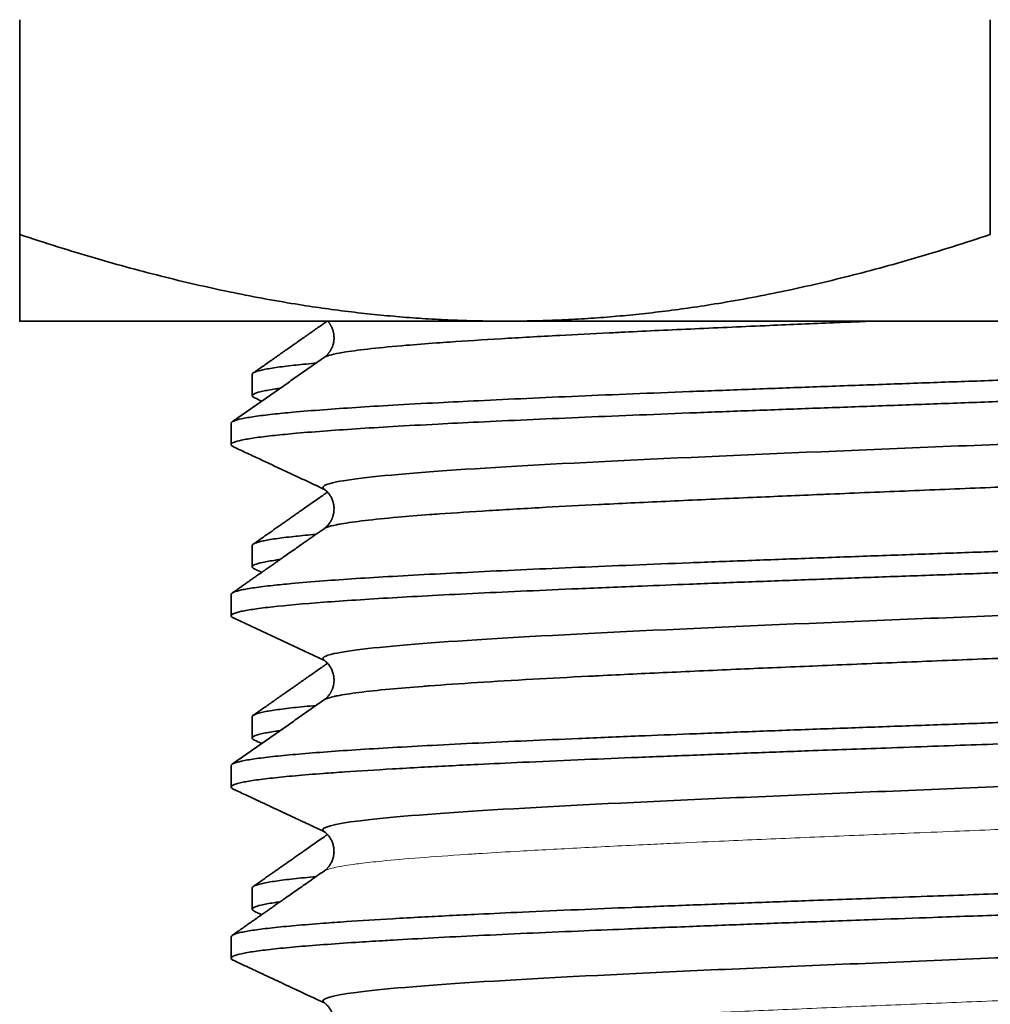
# Model space of a CAD drawing. Units: millimetres. Extents: x 11 to 392, y -11 to 275.
# Drawn here: x 51 to 55, y 98 to 103 of the extents above; entities that cross this region are included whole.
import ezdxf

# ---------------------------------------------------------------- set-up
doc = ezdxf.new("R2010")
doc.units = ezdxf.units.MM
doc.layers.add('1', color=7, linetype='Continuous', true_color=0xffffff)

msp = doc.modelspace()

# ---------------------------------------------------------------- linework, layer by layer
at = {"layer": '1', "color": 19, "linetype": 'Continuous', "lineweight": 35}
for p, q in [((51.4906, 102.5371), (51.4906, 101.6517)), ((55.4906, 102.5371), (55.4906, 101.6517)), ((53.4906, 101.2944), (51.4906, 101.2944)), ((57.4906, 101.2944), (53.4906, 101.2944)), ((52.4492, 101.0753), (52.4492, 100.9872)), ((52.3619, 100.8735), (52.3619, 100.7854)), ((52.4492, 100.3697), (52.4492, 100.2817)), ((52.3619, 100.1679), (52.3619, 100.0799)), ((52.4492, 99.6641), (52.4492, 99.5761)), ((52.3619, 99.4623), (52.3619, 99.3743)), ((52.4492, 98.9587), (52.4492, 98.8705)), ((52.4536, 98.9646), (52.4531, 98.9643)), ((52.3619, 98.7569), (52.3619, 98.6687)), ((52.3663, 98.7628), (52.3659, 98.7624))]:
    msp.add_line(p, q, dxfattribs=at)
for points, weights in [([(53.4906, 101.2944), (52.5624, 101.2944), (51.4906, 101.6517)], [1.56291651246, 1.56291651246, 1.45070415552]), ([(51.4906, 101.6517), (51.4906, 101.2944), (51.4906, 101.2944)], [1.45070415552, 1.56291651246, 1.56291651246]), ([(55.4906, 101.6517), (54.4188, 101.2944), (53.4906, 101.2944)], [1.45070415552, 1.56291651246, 1.56291651246])]:
    msp.add_rational_spline(points, weights, degree=2, dxfattribs=at)
for points, degree in [([(52.7577, 101.2944), (52.6055, 101.1877), (52.4533, 101.081)], 2), ([(52.7448, 101.1447), (52.5554, 101.0119), (52.366, 100.8792)], 2), ([(52.4584, 100.9786), (52.4683, 100.974), (52.4782, 100.9693), (52.4881, 100.9647)], 3), ([(52.4584, 100.2731), (52.4732, 100.2661), (52.4881, 100.2592)], 2), ([(52.3712, 100.0712), (52.559, 99.9834), (52.7467, 99.8954)], 2), ([(52.7591, 99.8843), (52.6062, 99.7771), (52.4533, 99.6699)], 2), ([(52.7448, 99.7336), (52.5554, 99.6008), (52.366, 99.4681)], 2)]:
    msp.add_open_spline(points, degree=degree, dxfattribs=at)
for points, knots in [([(52.7447, 101.1446), (52.7492, 101.1477), (52.7568, 101.1509), (52.7779, 101.157), (52.7912, 101.16), (52.8156, 101.1646), (52.8247, 101.1661), (52.8635, 101.1722), (52.899, 101.1767), (52.9824, 101.1858), (53.0304, 101.1903), (53.1228, 101.1982), (53.1643, 101.2014), (53.2265, 101.206), (53.2446, 101.2073), (53.3285, 101.2131), (53.3993, 101.2176), (53.5507, 101.2266), (53.6314, 101.2312), (53.7819, 101.2393), (53.8499, 101.2428), (53.9412, 101.2473), (53.9625, 101.2484), (54.077, 101.254), (54.1738, 101.2585), (54.3733, 101.2675), (54.4761, 101.2721), (54.6677, 101.2804), (54.7558, 101.2842), (54.864, 101.2887), (54.883, 101.2895), (54.9346, 101.2917), (54.9674, 101.293), (55.0003, 101.2944)], [0, 0, 0, 0, 0.062504, 0.062504, 0.122573, 0.122573, 0.153518, 0.153518, 0.244532, 0.244532, 0.335547, 0.335547, 0.400622, 0.400622, 0.426561, 0.426561, 0.517576, 0.517576, 0.60859, 0.60859, 0.678671, 0.678671, 0.699604, 0.699604, 0.790619, 0.790619, 0.881633, 0.881633, 0.95672, 0.95672, 0.972648, 0.972648, 1, 1, 1, 1]), ([(52.7601, 101.2943), (52.7601, 101.2943), (52.7609, 101.2935), (52.7624, 101.2917), (52.7648, 101.2888), (52.7669, 101.2859), (52.7688, 101.2832), (52.7705, 101.2806), (52.772, 101.278), (52.7735, 101.2755), (52.7755, 101.2718), (52.7777, 101.267), (52.7799, 101.2614), (52.7815, 101.2568), (52.7826, 101.2529), (52.7835, 101.2492), (52.7843, 101.2452), (52.7851, 101.2403), (52.7857, 101.2346), (52.786, 101.2284), (52.786, 101.2216), (52.7854, 101.2146), (52.7843, 101.2069), (52.7827, 101.1999), (52.7809, 101.194), (52.7791, 101.189), (52.7769, 101.1839), (52.7745, 101.1789), (52.7719, 101.1744), (52.7696, 101.1707), (52.7676, 101.1677), (52.7655, 101.1649), (52.7634, 101.1621), (52.7615, 101.1599), (52.7598, 101.158), (52.7583, 101.1564), (52.7566, 101.1546), (52.7544, 101.1525), (52.7517, 101.15), (52.7484, 101.1473), (52.746, 101.1455), (52.7447, 101.1446)], [0, 0, 0, 0, 0.000284, 0.02828, 0.052396, 0.071975, 0.090789, 0.10884, 0.126131, 0.142664, 0.158441, 0.197945, 0.231789, 0.256546, 0.277104, 0.294344, 0.314282, 0.338072, 0.365715, 0.397215, 0.427941, 0.461624, 0.498267, 0.537981, 0.562798, 0.589461, 0.617992, 0.648413, 0.679012, 0.703494, 0.721529, 0.747952, 0.770946, 0.790502, 0.806993, 0.822393, 0.844458, 0.87322, 0.908707, 0.950954, 1, 1, 1, 1]), ([(52.3619, 100.8735), (52.3619, 100.8735), (52.362, 100.8797), (52.3837, 100.8891), (52.4553, 100.9016), (52.5274, 100.9105), (52.6214, 100.9198), (52.7353, 100.9292), (52.8738, 100.9389), (53.0313, 100.9485), (53.2011, 100.9578), (53.3867, 100.9671), (53.5787, 100.9762), (53.7912, 100.9856), (54.0154, 100.9948), (54.2498, 101.0041), (54.4928, 101.0135), (54.7427, 101.0229), (54.9977, 101.0322), (55.2561, 101.0414), (55.5161, 101.0508), (55.776, 101.0602), (56.0339, 101.0695), (56.276, 101.0783), (56.525, 101.0876), (56.7671, 101.097), (57.0106, 101.1069), (57.237, 101.1163), (57.4467, 101.1256), (57.6101, 101.1334), (57.73, 101.1394), (57.8158, 101.144), (57.9008, 101.1487), (57.9817, 101.1533), (58.0608, 101.1581), (58.1174, 101.1617), (58.1574, 101.1644), (58.183, 101.1662), (58.2091, 101.1681), (58.2357, 101.17), (58.2531, 101.1714), (58.2619, 101.172)], [0, 0, 0, 0, 0.00009, 0.062531, 0.093789, 0.125026, 0.153037, 0.187531, 0.218789, 0.250033, 0.284718, 0.312533, 0.343781, 0.375038, 0.406274, 0.437531, 0.468778, 0.500035, 0.531277, 0.56252, 0.593776, 0.625023, 0.656278, 0.687513, 0.714337, 0.750014, 0.781272, 0.81251, 0.845592, 0.875004, 0.890627, 0.906244, 0.920235, 0.937507, 0.95313, 0.968746, 0.974407, 0.980363, 0.986614, 0.993159, 1, 1, 1, 1]), ([(52.4492, 101.0753), (52.4492, 101.0753), (52.4492, 101.0815), (52.471, 101.0909), (52.5426, 101.1034), (52.6147, 101.1123), (52.6762, 101.1184), (52.7094, 101.1214), (52.7117, 101.1216)], [0, 0, 0, 0, 0.000582, 0.403099, 0.604605, 0.805972, 0.986543, 1, 1, 1, 1]), ([(58.2619, 101.084), (58.2574, 101.0837), (58.2481, 101.083), (58.2334, 101.0818), (58.2175, 101.0807), (58.2004, 101.0794), (58.1821, 101.0781), (58.1624, 101.0768), (58.1414, 101.0753), (58.119, 101.0738), (58.0951, 101.0722), (58.0696, 101.0706), (58.0426, 101.0689), (58.0139, 101.0671), (57.9649, 101.0642), (57.9004, 101.0604), (57.8239, 101.0562), (57.7393, 101.0518), (57.6158, 101.0456), (57.4419, 101.0374), (57.2319, 101.028), (57.0105, 101.0186), (56.7006, 101.0062), (56.3723, 100.9939), (56.0337, 100.9813), (55.7758, 100.972), (55.5159, 100.9627), (55.2558, 100.9534), (54.9974, 100.944), (54.7424, 100.9346), (54.4925, 100.9254), (54.1687, 100.913), (53.8615, 100.9005), (53.5784, 100.888), (53.3856, 100.879), (53.2002, 100.8697), (53.0304, 100.8604), (52.8735, 100.8507), (52.7352, 100.8411), (52.6213, 100.8318), (52.5273, 100.8224), (52.4552, 100.8134), (52.4015, 100.804), (52.3692, 100.7948), (52.3586, 100.7857), (52.3651, 100.7796), (52.3713, 100.7767)], [0, 0, 0, 0, 0.003394, 0.007001, 0.010821, 0.014855, 0.019101, 0.02356, 0.028233, 0.033118, 0.038216, 0.043527, 0.049051, 0.054788, 0.060738, 0.077763, 0.091123, 0.101672, 0.121485, 0.152141, 0.182225, 0.212584, 0.242965, 0.303662, 0.334023, 0.364395, 0.39477, 0.425143, 0.455517, 0.485878, 0.516259, 0.546627, 0.607317, 0.637692, 0.668065, 0.695416, 0.728813, 0.759175, 0.789557, 0.823016, 0.850306, 0.880667, 0.911043, 0.941415, 0.971791, 1, 1, 1, 1]), ([(52.5636, 101.0177), (52.5574, 101.0168), (52.5293, 101.0129), (52.4888, 101.0058), (52.4564, 100.9966), (52.4459, 100.9875), (52.4523, 100.9815), (52.4585, 100.9785)], [0, 0, 0, 0, 0.062862, 0.30141, 0.539925, 0.778466, 1, 1, 1, 1]), ([(52.7448, 100.6024), (52.7309, 100.6122), (52.7725, 100.6358), (53.1263, 100.6734), (53.84, 100.715), (54.778, 100.7566), (55.8128, 100.7982), (56.8038, 100.8399), (57.6164, 100.8815), (58.0865, 100.9189), (58.2101, 100.9424), (58.2307, 100.952)], [0, 0, 0, 0, 0.083921, 0.203005, 0.32209, 0.441174, 0.560259, 0.679343, 0.798428, 0.917512, 1, 1, 1, 1]), ([(52.3711, 100.7768), (52.3888, 100.7685), (52.4236, 100.7523), (52.475, 100.7282), (52.5249, 100.7048), (52.5734, 100.6821), (52.6204, 100.6601), (52.6659, 100.6388), (52.7078, 100.6192), (52.7346, 100.6066), (52.7467, 100.601)], [0, 0, 0, 0, 0.14091, 0.277868, 0.410873, 0.539928, 0.665031, 0.786183, 0.903386, 1, 1, 1, 1]), ([(52.7447, 100.4391), (52.7477, 100.4412), (52.7522, 100.4433), (52.7673, 100.4487), (52.78, 100.452), (52.8024, 100.4566), (52.8091, 100.4578), (52.8423, 100.4636), (52.8749, 100.4681), (52.9527, 100.4772), (52.998, 100.4817), (53.0892, 100.4899), (53.1328, 100.4934), (53.1932, 100.498), (53.2067, 100.499), (53.2834, 100.5045), (53.3518, 100.509), (53.4988, 100.5181), (53.5773, 100.5226), (53.7297, 100.531), (53.8022, 100.5348), (53.8923, 100.5393), (53.9073, 100.5401), (54.0138, 100.5454), (54.109, 100.5499), (54.3059, 100.5589), (54.4074, 100.5635), (54.6039, 100.5721), (54.6984, 100.5762), (54.806, 100.5807), (54.8178, 100.5812), (54.9377, 100.5863), (55.0474, 100.5908), (55.2682, 100.5998), (55.3795, 100.6044), (55.5959, 100.6132), (55.701, 100.6176), (55.8116, 100.6221), (55.8177, 100.6224), (55.9342, 100.6271), (56.0438, 100.6317), (56.2598, 100.6407), (56.3662, 100.6452), (56.5741, 100.6544), (56.6757, 100.6589), (56.8725, 100.668), (56.9677, 100.6725), (57.1505, 100.6816), (57.238, 100.6861), (57.4041, 100.6952), (57.4827, 100.6998), (57.5602, 100.7046), (57.5642, 100.7049), (57.6371, 100.7094), (57.7015, 100.7137), (57.8236, 100.7225), (57.8809, 100.727), (57.9834, 100.7361), (58.0286, 100.7407), (58.0718, 100.7457), (58.076, 100.7462), (58.1135, 100.7508), (58.1419, 100.7548), (58.191, 100.7634), (58.2104, 100.7679), (58.2359, 100.777), (58.2419, 100.7816), (58.241, 100.7869), (58.2407, 100.7876), (58.2394, 100.7895), (58.2382, 100.7907), (58.2366, 100.7919)], [0, 0, 0, 0, 0.017933, 0.017933, 0.045941, 0.045941, 0.056565, 0.056565, 0.095197, 0.095197, 0.133829, 0.133829, 0.163961, 0.163961, 0.17246, 0.17246, 0.211092, 0.211092, 0.249724, 0.249724, 0.281981, 0.281981, 0.288356, 0.288356, 0.326987, 0.326987, 0.365619, 0.365619, 0.400001, 0.400001, 0.404251, 0.404251, 0.442883, 0.442883, 0.481514, 0.481514, 0.518021, 0.518021, 0.520146, 0.520146, 0.558778, 0.558778, 0.59741, 0.59741, 0.636041, 0.636041, 0.674673, 0.674673, 0.713305, 0.713305, 0.751937, 0.751937, 0.754061, 0.754061, 0.790568, 0.790568, 0.8292, 0.8292, 0.867832, 0.867832, 0.872081, 0.872081, 0.906464, 0.906464, 0.945095, 0.945095, 0.983727, 0.983727, 0.990101, 0.990101, 1, 1, 1, 1]), ([(52.7591, 100.5898), (52.7526, 100.5852), (52.737, 100.5743), (52.7131, 100.5575), (52.688, 100.54), (52.6653, 100.5241), (52.6449, 100.5097), (52.6266, 100.4969), (52.6101, 100.4853), (52.5953, 100.475), (52.5825, 100.466), (52.5717, 100.4585), (52.5626, 100.4521), (52.5543, 100.4463), (52.5464, 100.4407), (52.5384, 100.4351), (52.5304, 100.4295), (52.5232, 100.4245), (52.5169, 100.42), (52.5111, 100.416), (52.5047, 100.4115), (52.4971, 100.4061), (52.4881, 100.3998), (52.4777, 100.3926), (52.466, 100.3843), (52.4577, 100.3785), (52.4533, 100.3754)], [0, 0, 0, 0, 0.064359, 0.152621, 0.234516, 0.310043, 0.375422, 0.435139, 0.489194, 0.537588, 0.580319, 0.614253, 0.643506, 0.669575, 0.695603, 0.72169, 0.747837, 0.774043, 0.792095, 0.810175, 0.830486, 0.855327, 0.884699, 0.918602, 0.957036, 1, 1, 1, 1]), ([(52.7448, 100.6024), (52.7466, 100.6012), (52.7499, 100.5986), (52.7549, 100.5943), (52.7594, 100.5897), (52.7635, 100.5849), (52.7673, 100.5798), (52.7707, 100.5749), (52.7737, 100.5697), (52.7764, 100.5643), (52.7788, 100.5588), (52.7808, 100.5534), (52.7823, 100.5483), (52.7837, 100.543), (52.7848, 100.5369), (52.7858, 100.5293), (52.7861, 100.5202), (52.7857, 100.5117), (52.7848, 100.5045), (52.7838, 100.499), (52.7824, 100.4935), (52.7809, 100.4884), (52.7793, 100.4841), (52.7779, 100.4805), (52.7763, 100.4772), (52.7747, 100.4739), (52.7729, 100.4706), (52.7709, 100.4671), (52.7687, 100.4637), (52.766, 100.4599), (52.7628, 100.4559), (52.7592, 100.4516), (52.7549, 100.4473), (52.7501, 100.443), (52.7466, 100.4404), (52.7447, 100.4391)], [0, 0, 0, 0, 0.055944, 0.105891, 0.149938, 0.188202, 0.220987, 0.251019, 0.27925, 0.309929, 0.338199, 0.364087, 0.38762, 0.408964, 0.432342, 0.463312, 0.499347, 0.540453, 0.561747, 0.584431, 0.608515, 0.631791, 0.651083, 0.667578, 0.684468, 0.70176, 0.719459, 0.737861, 0.760235, 0.787552, 0.819866, 0.857223, 0.899666, 0.947241, 1, 1, 1, 1]), ([(52.3619, 100.1679), (52.3619, 100.1679), (52.362, 100.171), (52.3692, 100.1773), (52.4016, 100.1867), (52.4553, 100.196), (52.5258, 100.2047), (52.6192, 100.214), (52.7326, 100.2234), (52.8737, 100.2334), (53.0273, 100.2427), (53.1965, 100.252), (53.3815, 100.2613), (53.5786, 100.2707), (53.7911, 100.28), (54.0154, 100.2892), (54.2498, 100.2985), (54.4928, 100.3079), (54.7426, 100.3173), (54.9977, 100.3266), (55.2561, 100.3358), (55.5161, 100.3452), (55.776, 100.3547), (56.0339, 100.3639), (56.288, 100.3732), (56.5367, 100.3825), (56.7781, 100.3919), (57.0106, 100.4013), (57.2317, 100.4105), (57.4418, 100.4198), (57.6148, 100.428), (57.7385, 100.4343), (57.8232, 100.4388), (57.9004, 100.4431), (57.9884, 100.4481), (58.0673, 100.4529), (58.1246, 100.4567), (58.1602, 100.4591), (58.1874, 100.461), (58.2133, 100.4628), (58.2382, 100.4647), (58.2541, 100.4659), (58.2619, 100.4665)], [0, 0, 0, 0, 0.000056, 0.03131, 0.06256, 0.093814, 0.125051, 0.151169, 0.187555, 0.218815, 0.250053, 0.282325, 0.312556, 0.343807, 0.375058, 0.406294, 0.437553, 0.468798, 0.500057, 0.531293, 0.562544, 0.593794, 0.625046, 0.656293, 0.68753, 0.718788, 0.750032, 0.781289, 0.812524, 0.84336, 0.875014, 0.894987, 0.906253, 0.919981, 0.937514, 0.957258, 0.968747, 0.975189, 0.981535, 0.987786, 0.993941, 1, 1, 1, 1]), ([(52.7448, 100.4392), (52.7339, 100.4315), (52.7127, 100.4166), (52.6818, 100.3949), (52.6528, 100.3747), (52.6258, 100.3557), (52.6008, 100.3382), (52.5781, 100.3223), (52.5576, 100.3079), (52.5394, 100.2951), (52.5228, 100.2835), (52.508, 100.2732), (52.4953, 100.2642), (52.4845, 100.2567), (52.4754, 100.2503), (52.4671, 100.2445), (52.4591, 100.2389), (52.4511, 100.2333), (52.4431, 100.2277), (52.436, 100.2227), (52.4296, 100.2182), (52.4239, 100.2142), (52.4174, 100.2096), (52.4098, 100.2043), (52.4008, 100.198), (52.3905, 100.1908), (52.3787, 100.1825), (52.3704, 100.1767), (52.366, 100.1736)], [0, 0, 0, 0, 0.086679, 0.168217, 0.244616, 0.315874, 0.381991, 0.442968, 0.495751, 0.543963, 0.587604, 0.626674, 0.661173, 0.688569, 0.712187, 0.733233, 0.754247, 0.775308, 0.796418, 0.817575, 0.832149, 0.846746, 0.863144, 0.883199, 0.906913, 0.934284, 0.965313, 1, 1, 1, 1]), ([(52.4492, 100.3697), (52.4492, 100.3697), (52.4492, 100.3728), (52.4564, 100.3791), (52.4888, 100.3885), (52.5425, 100.3978), (52.6131, 100.4065), (52.6742, 100.4126), (52.7073, 100.4156), (52.7118, 100.416)], [0, 0, 0, 0, 0.00036, 0.201754, 0.403126, 0.604518, 0.805806, 0.974105, 1, 1, 1, 1]), ([(58.2619, 100.3784), (58.2575, 100.3781), (58.2486, 100.3774), (58.2348, 100.3764), (58.2205, 100.3753), (58.2057, 100.3743), (58.1904, 100.3732), (58.1745, 100.372), (58.1581, 100.3709), (58.1411, 100.3698), (58.1236, 100.3686), (58.1054, 100.3674), (58.0867, 100.3662), (58.0673, 100.3649), (58.0474, 100.3637), (58.0268, 100.3624), (58.0055, 100.3611), (57.9595, 100.3583), (57.8978, 100.3547), (57.8178, 100.3504), (57.7356, 100.346), (57.6083, 100.3396), (57.4379, 100.3316), (57.2275, 100.3223), (57.0104, 100.3131), (56.7778, 100.3038), (56.5363, 100.2945), (56.2877, 100.2852), (56.0335, 100.2758), (55.7756, 100.2664), (55.5157, 100.2571), (55.2556, 100.2478), (54.9972, 100.2385), (54.7422, 100.2291), (54.4924, 100.2198), (54.2628, 100.211), (54.0277, 100.2017), (53.8024, 100.1923), (53.5782, 100.1824), (53.3772, 100.1731), (53.1927, 100.1638), (53.024, 100.1544), (52.8734, 100.1451), (52.6951, 100.1327), (52.5545, 100.1203), (52.4552, 100.1078), (52.4015, 100.0985), (52.3691, 100.0892), (52.3586, 100.0801), (52.3651, 100.0741), (52.3713, 100.0712)], [0, 0, 0, 0, 0.003322, 0.006706, 0.010155, 0.013666, 0.017241, 0.02088, 0.024581, 0.028346, 0.032174, 0.036066, 0.040021, 0.044039, 0.04812, 0.052265, 0.056473, 0.060744, 0.079182, 0.091131, 0.103483, 0.121496, 0.153908, 0.182237, 0.212597, 0.242978, 0.273345, 0.303726, 0.334085, 0.364461, 0.394832, 0.425208, 0.455574, 0.485926, 0.516306, 0.546674, 0.572022, 0.607417, 0.63779, 0.668164, 0.699309, 0.728912, 0.759277, 0.789658, 0.850352, 0.880705, 0.911075, 0.941449, 0.971824, 1, 1, 1, 1]), ([(52.5635, 100.3121), (52.5574, 100.3113), (52.5292, 100.3073), (52.4887, 100.3003), (52.4564, 100.291), (52.4459, 100.2819), (52.4523, 100.2759), (52.4585, 100.273)], [0, 0, 0, 0, 0.062887, 0.301463, 0.540059, 0.77867, 1, 1, 1, 1]), ([(52.7448, 99.8969), (52.7319, 99.9059), (52.7669, 99.9289), (53.0976, 99.9657), (53.7968, 100.0073), (54.7262, 100.0489), (55.7594, 100.0905), (56.7561, 100.1322), (57.5808, 100.1738), (58.0756, 100.2119), (58.2087, 100.2361), (58.2307, 100.2464)], [0, 0, 0, 0, 0.07771, 0.196794, 0.315879, 0.434963, 0.554048, 0.673133, 0.792217, 0.911302, 1, 1, 1, 1]), ([(52.7448, 99.7336), (52.7463, 99.7347), (52.7483, 99.7357), (52.7583, 99.7404), (52.7702, 99.744), (52.7905, 99.7486), (52.795, 99.7495), (52.823, 99.755), (52.8527, 99.7595), (52.9249, 99.7686), (52.9674, 99.7732), (53.057, 99.7816), (53.1023, 99.7854), (53.1609, 99.79), (53.1701, 99.7907), (53.2398, 99.7959), (53.3058, 99.8004), (53.4482, 99.8095), (53.5246, 99.814), (53.6786, 99.8227), (53.7552, 99.8268), (53.8441, 99.8314), (53.853, 99.8318), (53.9516, 99.8368), (54.0453, 99.8413), (54.2393, 99.8504), (54.3396, 99.8549), (54.5407, 99.8638), (54.6412, 99.8682), (54.7483, 99.8727), (54.7531, 99.8729), (54.8652, 99.8777), (54.9742, 99.8822), (55.1943, 99.8912), (55.3054, 99.8958), (55.5278, 99.9049), (55.6392, 99.9095), (55.8607, 99.9186), (55.9709, 99.9231), (56.1882, 99.9321), (56.2954, 99.9367), (56.5054, 99.9458), (56.6082, 99.9504), (56.7145, 99.9552), (56.7209, 99.9555), (56.8203, 99.96), (56.9106, 99.9643), (57.0907, 99.973), (57.18, 99.9775), (57.3501, 99.9867), (57.4307, 99.9912), (57.5155, 99.9963), (57.5245, 99.9969), (57.599, 100.0014), (57.6607, 100.0054), (57.7834, 100.0139), (57.8432, 100.0184), (57.951, 100.0275), (57.9989, 100.0321), (58.048, 100.0375), (58.0551, 100.0383), (58.0946, 100.0428), (58.1228, 100.0465), (58.1756, 100.0548), (58.198, 100.0593), (58.2294, 100.0684), (58.2384, 100.073), (58.2411, 100.0786), (58.2413, 100.0796), (58.2408, 100.0826), (58.2392, 100.0844), (58.2366, 100.0863)], [0, 0, 0, 0, 0.009254, 0.009254, 0.039775, 0.039775, 0.047889, 0.047889, 0.086524, 0.086524, 0.125159, 0.125159, 0.157805, 0.157805, 0.163794, 0.163794, 0.202429, 0.202429, 0.241064, 0.241064, 0.275835, 0.275835, 0.279699, 0.279699, 0.318334, 0.318334, 0.356969, 0.356969, 0.393865, 0.393865, 0.395604, 0.395604, 0.434239, 0.434239, 0.472874, 0.472874, 0.511509, 0.511509, 0.550144, 0.550144, 0.588779, 0.588779, 0.627414, 0.627414, 0.629925, 0.629925, 0.666049, 0.666049, 0.704684, 0.704684, 0.743319, 0.743319, 0.747955, 0.747955, 0.781954, 0.781954, 0.820589, 0.820589, 0.859224, 0.859224, 0.865985, 0.865985, 0.897859, 0.897859, 0.936494, 0.936494, 0.975129, 0.975129, 0.984015, 0.984015, 1, 1, 1, 1]), ([(52.7448, 99.8968), (52.7463, 99.8958), (52.7491, 99.8937), (52.7531, 99.8903), (52.7566, 99.8869), (52.7597, 99.8837), (52.7626, 99.8804), (52.7656, 99.8766), (52.7686, 99.8724), (52.7719, 99.8673), (52.7753, 99.8611), (52.7788, 99.8535), (52.7818, 99.8451), (52.7841, 99.8357), (52.7856, 99.8263), (52.7861, 99.8171), (52.7859, 99.8083), (52.7849, 99.7988), (52.7832, 99.7906), (52.7813, 99.7842), (52.7799, 99.78), (52.7787, 99.777), (52.7776, 99.7744), (52.7765, 99.772), (52.7754, 99.7698), (52.7744, 99.7678), (52.7734, 99.7659), (52.7722, 99.7637), (52.7708, 99.7614), (52.769, 99.7586), (52.7666, 99.7552), (52.7637, 99.7513), (52.76, 99.7471), (52.7557, 99.7425), (52.7506, 99.7379), (52.7468, 99.735), (52.7447, 99.7335)], [0, 0, 0, 0, 0.047732, 0.089762, 0.126142, 0.156924, 0.182172, 0.208859, 0.235229, 0.261984, 0.299111, 0.337011, 0.37572, 0.415985, 0.459433, 0.491803, 0.525793, 0.561949, 0.602386, 0.628082, 0.646476, 0.659889, 0.67266, 0.684833, 0.695807, 0.706242, 0.716139, 0.725859, 0.73989, 0.759627, 0.785111, 0.816375, 0.853454, 0.896385, 0.945214, 1, 1, 1, 1]), ([(52.3619, 99.4623), (52.362, 99.4654), (52.3692, 99.4717), (52.4015, 99.4811), (52.4552, 99.4904), (52.5298, 99.4997), (52.6248, 99.509), (52.7397, 99.5184), (52.8735, 99.5278), (53.0236, 99.5369), (53.1922, 99.5462), (53.3767, 99.5556), (53.5784, 99.5651), (53.7989, 99.5747), (54.0238, 99.584), (54.2587, 99.5933), (54.4926, 99.6024), (54.7424, 99.6118), (54.9975, 99.621), (55.2559, 99.6303), (55.516, 99.6397), (55.7759, 99.6491), (56.0338, 99.6584), (56.288, 99.6676), (56.5366, 99.677), (56.7781, 99.6864), (57.0106, 99.6957), (57.2221, 99.7045), (57.4329, 99.7138), (57.6032, 99.7219), (57.7352, 99.7286), (57.8172, 99.733), (57.8977, 99.7374), (57.9657, 99.7412), (58.0232, 99.7447), (58.0605, 99.747), (58.0955, 99.7492), (58.1282, 99.7513), (58.1588, 99.7534), (58.1874, 99.7554), (58.214, 99.7573), (58.2388, 99.7592), (58.2543, 99.7604), (58.2619, 99.7609)], [0, 0, 0, 0, 0.031227, 0.062482, 0.093734, 0.124966, 0.156226, 0.187476, 0.218737, 0.249988, 0.28012, 0.312501, 0.343761, 0.375007, 0.409773, 0.437511, 0.468761, 0.50002, 0.531258, 0.562517, 0.593766, 0.625026, 0.65627, 0.687515, 0.718773, 0.750023, 0.78128, 0.812517, 0.83928, 0.875007, 0.893299, 0.90625, 0.918445, 0.937512, 0.945532, 0.953283, 0.960766, 0.967978, 0.974922, 0.981596, 0.988, 0.994135, 1, 1, 1, 1]), ([(52.4492, 99.6642), (52.4492, 99.6673), (52.4564, 99.6735), (52.4888, 99.6829), (52.5424, 99.6922), (52.6162, 99.7014), (52.6782, 99.7075), (52.7118, 99.7105)], [0, 0, 0, 0, 0.201262, 0.402703, 0.60412, 0.805417, 1, 1, 1, 1]), ([(58.2619, 99.6729), (58.2575, 99.6725), (58.2488, 99.6719), (58.2355, 99.6709), (58.2222, 99.6699), (58.2089, 99.6689), (58.1956, 99.6679), (58.1824, 99.667), (58.1692, 99.6661), (58.1561, 99.6652), (58.143, 99.6643), (58.13, 99.6634), (58.1171, 99.6625), (58.1043, 99.6617), (58.0916, 99.6609), (58.0791, 99.6601), (58.0666, 99.6593), (58.0543, 99.6585), (58.0421, 99.6577), (58.03, 99.657), (58.0181, 99.6563), (58.0064, 99.6556), (57.9948, 99.6549), (57.956, 99.6526), (57.891, 99.6488), (57.7997, 99.6439), (57.7156, 99.6395), (57.573, 99.6324), (57.4128, 99.6249), (57.2238, 99.6165), (57.0837, 99.6106), (56.932, 99.6044), (56.7499, 99.5972), (56.5352, 99.5889), (56.2863, 99.5795), (56.0321, 99.5701), (55.8068, 99.5621), (55.5475, 99.5527), (55.3084, 99.5441), (55.0169, 99.5336), (54.7659, 99.5245), (54.4952, 99.5144), (54.2509, 99.505), (54.012, 99.4954), (53.7821, 99.4859), (53.571, 99.4766), (53.3534, 99.4664), (53.1755, 99.4573), (52.9917, 99.4469), (52.8568, 99.4385), (52.7261, 99.4292), (52.6236, 99.4209), (52.5288, 99.4114), (52.4544, 99.4022), (52.4085, 99.3942), (52.372, 99.3848), (52.3587, 99.3766), (52.3641, 99.3694), (52.3691, 99.3666), (52.371, 99.3657)], [0, 0, 0, 0, 0.003319, 0.006586, 0.009799, 0.01296, 0.016068, 0.019123, 0.022125, 0.025074, 0.027971, 0.030814, 0.033605, 0.036343, 0.039028, 0.04166, 0.04424, 0.046766, 0.04924, 0.051661, 0.054029, 0.056345, 0.058607, 0.060817, 0.078948, 0.095127, 0.109351, 0.121622, 0.164925, 0.182381, 0.202649, 0.222916, 0.243181, 0.273555, 0.303932, 0.334382, 0.364715, 0.383506, 0.425481, 0.44835, 0.486261, 0.514925, 0.547041, 0.577838, 0.607822, 0.640571, 0.668605, 0.707679, 0.729375, 0.769417, 0.790137, 0.820566, 0.85094, 0.881324, 0.91172, 0.929154, 0.972492, 0.991155, 1, 1, 1, 1]), ([(52.5633, 99.6065), (52.557, 99.6057), (52.5287, 99.6017), (52.4958, 99.596), (52.4592, 99.5867), (52.446, 99.5785), (52.4513, 99.5712), (52.4564, 99.5684), (52.4583, 99.5675)], [0, 0, 0, 0, 0.065162, 0.304594, 0.441929, 0.783315, 0.930322, 1, 1, 1, 1]), ([(52.4581, 99.5676), (52.4674, 99.5632), (52.4774, 99.5586), (52.4874, 99.5539), (52.488, 99.5536)], [0, 0, 0, 0, 0.932884, 1, 1, 1, 1]), ([(52.7447, 99.1913), (52.7434, 99.1922), (52.7265, 99.2069), (52.8332, 99.2355), (53.3495, 99.2772), (54.1567, 99.3188), (55.1452, 99.3604), (56.1805, 99.4021), (57.1221, 99.4437), (57.8421, 99.4853), (58.1535, 99.5177), (58.2207, 99.5362), (58.2305, 99.5408)], [0, 0, 0, 0, 0.007446, 0.126562, 0.245678, 0.364794, 0.48391, 0.603026, 0.722142, 0.841257, 0.960373, 1, 1, 1, 1]), ([(52.3709, 99.3658), (52.3802, 99.3614), (52.3981, 99.353), (52.4239, 99.3409), (52.4478, 99.3298), (52.4695, 99.3196), (52.4893, 99.3104), (52.507, 99.3021), (52.5221, 99.295), (52.5348, 99.289), (52.5453, 99.2841), (52.5542, 99.28), (52.5616, 99.2765), (52.5674, 99.2738), (52.5716, 99.2718), (52.5745, 99.2705), (52.5772, 99.2692), (52.5807, 99.2675), (52.5859, 99.2651), (52.5927, 99.262), (52.6015, 99.2578), (52.6124, 99.2527), (52.6256, 99.2465), (52.641, 99.2393), (52.6586, 99.2311), (52.6784, 99.2218), (52.7005, 99.2115), (52.7234, 99.2007), (52.739, 99.1934), (52.7466, 99.1899)], [0, 0, 0, 0, 0.07423, 0.143037, 0.206419, 0.264378, 0.316915, 0.36403, 0.405724, 0.437758, 0.465643, 0.489378, 0.508963, 0.524398, 0.535684, 0.54282, 0.547651, 0.557281, 0.57083, 0.588515, 0.611813, 0.641002, 0.67608, 0.717049, 0.763906, 0.816651, 0.875285, 0.939805, 1, 1, 1, 1]), ([(52.7446, 99.1914), (52.7459, 99.1905), (52.7483, 99.1886), (52.7519, 99.1857), (52.7551, 99.1827), (52.758, 99.1798), (52.7607, 99.1769), (52.7639, 99.1731), (52.7675, 99.1684), (52.7715, 99.1622), (52.7751, 99.1556), (52.7782, 99.1489), (52.7809, 99.1417), (52.7832, 99.1337), (52.7849, 99.1249), (52.7858, 99.1159), (52.786, 99.1075), (52.7856, 99.1008), (52.7849, 99.0949), (52.7839, 99.0893), (52.7825, 99.0831), (52.7807, 99.0771), (52.7788, 99.0718), (52.7764, 99.0662), (52.7735, 99.0606), (52.7703, 99.0551), (52.7673, 99.0506), (52.7646, 99.0471), (52.7621, 99.0441), (52.7597, 99.0413), (52.7572, 99.0386), (52.7544, 99.0359), (52.7514, 99.0332), (52.7481, 99.0305), (52.7458, 99.0288), (52.7446, 99.0279)], [0, 0, 0, 0, 0.042324, 0.080328, 0.11405, 0.143528, 0.168807, 0.190645, 0.231265, 0.268406, 0.302708, 0.333286, 0.365741, 0.400094, 0.436369, 0.47374, 0.507325, 0.536342, 0.553821, 0.577819, 0.60649, 0.633365, 0.658311, 0.681668, 0.71556, 0.746018, 0.77304, 0.79563, 0.815196, 0.83765, 0.866551, 0.893823, 0.925138, 0.960521, 1, 1, 1, 1]), ([(52.759, 99.1787), (52.7547, 99.1757), (52.7421, 99.1668), (52.7216, 99.1525), (52.6983, 99.1361), (52.6771, 99.1213), (52.658, 99.1079), (52.6409, 99.0959), (52.6253, 99.085), (52.6113, 99.0752), (52.5992, 99.0667), (52.5889, 99.0594), (52.5803, 99.0534), (52.5728, 99.0481), (52.5656, 99.0431), (52.5577, 99.0376), (52.5485, 99.0311), (52.5373, 99.0233), (52.5242, 99.0141), (52.509, 99.0034), (52.4919, 98.9915), (52.4733, 98.9784), (52.4604, 98.9693), (52.4537, 98.9647)], [0, 0, 0, 0, 0.042242, 0.124373, 0.200724, 0.271294, 0.332536, 0.388639, 0.439602, 0.485425, 0.526108, 0.558632, 0.586908, 0.610936, 0.632298, 0.657719, 0.687959, 0.723016, 0.767144, 0.817102, 0.87289, 0.934509, 1, 1, 1, 1]), ([(52.3619, 98.7569), (52.362, 98.7612), (52.3721, 98.7674), (52.4087, 98.7767), (52.455, 98.7848), (52.5297, 98.7942), (52.6246, 98.8035), (52.7289, 98.8119), (52.86, 98.8212), (52.9953, 98.8298), (53.1768, 98.8399), (53.3543, 98.8489), (53.5718, 98.8591), (53.7828, 98.8685), (54.0134, 98.8781), (54.2522, 98.8876), (54.4967, 98.8969), (54.7664, 98.907), (55.0174, 98.9162), (55.2998, 98.9264), (55.5396, 98.9349), (55.7992, 98.9442), (56.0334, 98.9528), (56.2875, 98.9622), (56.5361, 98.9714), (56.7777, 98.9807), (57.0103, 98.99), (57.1998, 98.9981), (57.4123, 99.0074), (57.5727, 99.0149), (57.7165, 99.022), (57.8007, 99.0264), (57.8917, 99.0314), (57.9604, 99.0354), (58.0068, 99.0382), (58.0304, 99.0396), (58.0546, 99.0411), (58.0794, 99.0427), (58.1046, 99.0443), (58.1303, 99.046), (58.1564, 99.0478), (58.1827, 99.0496), (58.2092, 99.0515), (58.2358, 99.0534), (58.2531, 99.0547), (58.2619, 99.0554)], [0, 0, 0, 0, 0.043866, 0.062429, 0.093721, 0.124937, 0.156194, 0.187413, 0.210096, 0.249907, 0.272253, 0.312417, 0.340936, 0.374931, 0.405733, 0.437439, 0.470459, 0.499948, 0.538627, 0.562457, 0.602355, 0.624955, 0.656229, 0.687467, 0.71871, 0.749959, 0.781273, 0.812477, 0.829943, 0.874931, 0.887678, 0.902347, 0.91894, 0.937453, 0.942047, 0.946859, 0.95189, 0.957139, 0.962606, 0.968292, 0.974197, 0.98032, 0.986661, 0.993221, 1, 1, 1, 1]), ([(52.7447, 99.028), (52.7346, 99.0209), (52.7149, 99.0071), (52.6863, 98.987), (52.6595, 98.9682), (52.6344, 98.9507), (52.6111, 98.9343), (52.5899, 98.9195), (52.5708, 98.9061), (52.5536, 98.8941), (52.5381, 98.8831), (52.5241, 98.8733), (52.512, 98.8649), (52.5016, 98.8576), (52.493, 98.8516), (52.4855, 98.8463), (52.4783, 98.8413), (52.4705, 98.8358), (52.4612, 98.8293), (52.4501, 98.8215), (52.437, 98.8123), (52.4217, 98.8016), (52.4047, 98.7896), (52.3861, 98.7766), (52.3731, 98.7675), (52.3664, 98.7629)], [0, 0, 0, 0, 0.080294, 0.155923, 0.226887, 0.293184, 0.354815, 0.41178, 0.461215, 0.506502, 0.54764, 0.584629, 0.617469, 0.643723, 0.666548, 0.685943, 0.703187, 0.723708, 0.748117, 0.776416, 0.812036, 0.852363, 0.897396, 0.947135, 1, 1, 1, 1]), ([(52.4492, 98.9587), (52.4492, 98.963), (52.4594, 98.9692), (52.4959, 98.9785), (52.5423, 98.9866), (52.6161, 98.9959), (52.6782, 99.002), (52.7119, 99.005)], [0, 0, 0, 0, 0.282663, 0.402281, 0.603917, 0.80507, 1, 1, 1, 1]), ([(58.2619, 98.9673), (58.2574, 98.967), (58.2485, 98.9663), (58.235, 98.9653), (58.2218, 98.9643), (58.209, 98.9634), (58.1964, 98.9624), (58.1843, 98.9616), (58.1725, 98.9607), (58.1611, 98.96), (58.1501, 98.9592), (58.1395, 98.9585), (58.1294, 98.9578), (58.1198, 98.9572), (58.1106, 98.9566), (58.102, 98.956), (58.0938, 98.9555), (58.0862, 98.955), (58.0791, 98.9545), (58.0726, 98.9541), (58.0666, 98.9537), (58.0611, 98.9534), (58.0563, 98.9531), (58.052, 98.9528), (58.0483, 98.9526), (58.026, 98.9512), (57.9839, 98.9486), (57.9196, 98.9449), (57.8527, 98.9412), (57.7785, 98.9372), (57.6822, 98.9323), (57.5682, 98.9266), (57.4408, 98.9207), (57.2749, 98.9131), (57.0561, 98.9039), (56.7934, 98.8933), (56.5358, 98.8834), (56.3257, 98.8754), (56.0731, 98.8661), (55.8271, 98.8572), (55.5271, 98.8465), (55.2761, 98.8374), (55.0059, 98.8276), (54.7496, 98.8183), (54.4909, 98.8087), (54.2365, 98.7989), (54.0035, 98.7895), (53.7059, 98.7771), (53.3711, 98.7621), (53.1193, 98.7487), (52.9613, 98.7394), (52.8616, 98.7332), (52.7392, 98.7247), (52.6244, 98.7154), (52.5295, 98.706), (52.455, 98.6967), (52.4048, 98.688), (52.3705, 98.6787), (52.3586, 98.6699), (52.3646, 98.6634), (52.3702, 98.6605), (52.3711, 98.6601)], [0, 0, 0, 0, 0.003422, 0.006723, 0.009903, 0.012961, 0.015898, 0.018713, 0.021407, 0.023979, 0.02643, 0.02876, 0.030968, 0.033055, 0.03502, 0.036865, 0.038587, 0.040189, 0.041669, 0.043027, 0.044265, 0.04538, 0.046375, 0.047248, 0.048, 0.04863, 0.060809, 0.072974, 0.085125, 0.097261, 0.111896, 0.133732, 0.151962, 0.170182, 0.206642, 0.243093, 0.273522, 0.303845, 0.320078, 0.3646, 0.39085, 0.425359, 0.452504, 0.486122, 0.516857, 0.546886, 0.581564, 0.607644, 0.668371, 0.729057, 0.736873, 0.759458, 0.789844, 0.820267, 0.850605, 0.880977, 0.911365, 0.935896, 0.972118, 0.99616, 1, 1, 1, 1]), ([(52.5632, 98.9009), (52.5571, 98.9001), (52.529, 98.8962), (52.492, 98.8898), (52.4577, 98.8805), (52.4458, 98.8717), (52.4518, 98.8652), (52.4575, 98.8623), (52.4583, 98.8619)], [0, 0, 0, 0, 0.062647, 0.301968, 0.495157, 0.780422, 0.969759, 1, 1, 1, 1]), ([(52.4581, 98.862), (52.4665, 98.8581), (52.4764, 98.8535), (52.4864, 98.8488), (52.488, 98.848)], [0, 0, 0, 0, 0.838097, 1, 1, 1, 1]), ([(52.7446, 98.4858), (52.7444, 98.4859), (52.7251, 98.4999), (52.816, 98.5278), (53.3151, 98.5695), (54.1097, 98.6111), (55.0919, 98.6527), (56.1283, 98.6944), (57.0781, 98.736), (57.8121, 98.7776), (58.1448, 98.8107), (58.2191, 98.8299), (58.2305, 98.8352)], [0, 0, 0, 0, 0.001261, 0.120391, 0.23952, 0.358649, 0.477779, 0.596908, 0.716038, 0.835167, 0.954297, 1, 1, 1, 1]), ([(52.3709, 98.6602), (52.3792, 98.6563), (52.3953, 98.6488), (52.4183, 98.638), (52.4394, 98.6282), (52.4584, 98.6192), (52.4755, 98.6112), (52.4907, 98.6041), (52.5038, 98.598), (52.515, 98.5928), (52.5242, 98.5884), (52.5316, 98.585), (52.5372, 98.5823), (52.5411, 98.5806), (52.5438, 98.5793), (52.5467, 98.5779), (52.5508, 98.576), (52.5566, 98.5733), (52.5639, 98.5699), (52.5729, 98.5657), (52.5835, 98.5607), (52.5963, 98.5547), (52.6117, 98.5475), (52.6297, 98.5391), (52.6498, 98.5297), (52.672, 98.5193), (52.6962, 98.5079), (52.7214, 98.4961), (52.7384, 98.4882), (52.7466, 98.4843)], [0, 0, 0, 0, 0.066574, 0.127885, 0.183933, 0.23472, 0.280245, 0.32051, 0.355514, 0.385257, 0.409741, 0.429251, 0.444232, 0.454691, 0.45964, 0.466385, 0.47741, 0.492714, 0.512298, 0.536161, 0.564303, 0.596724, 0.639016, 0.686895, 0.740361, 0.799414, 0.864053, 0.934276, 1, 1, 1, 1]), ([(52.7446, 98.4858), (52.7458, 98.485), (52.7479, 98.4834), (52.7509, 98.481), (52.7535, 98.4787), (52.7559, 98.4764), (52.7583, 98.4739), (52.7612, 98.4708), (52.7643, 98.467), (52.7675, 98.4627), (52.7704, 98.4584), (52.7728, 98.4544), (52.7751, 98.4501), (52.7776, 98.4449), (52.7801, 98.4386), (52.7824, 98.4313), (52.7842, 98.4235), (52.7854, 98.4155), (52.7859, 98.408), (52.7859, 98.4009), (52.7855, 98.3941), (52.7846, 98.3869), (52.783, 98.3792), (52.7808, 98.3715), (52.7779, 98.364), (52.775, 98.3578), (52.7723, 98.3529), (52.77, 98.3492), (52.7683, 98.3466), (52.7669, 98.3446), (52.7654, 98.3425), (52.7635, 98.3402), (52.7614, 98.3376), (52.7596, 98.3356), (52.7584, 98.3343), (52.7578, 98.3337), (52.7572, 98.3331), (52.7564, 98.3323), (52.7556, 98.3315), (52.7544, 98.3304), (52.7531, 98.3291), (52.7514, 98.3276), (52.7494, 98.326), (52.7471, 98.3242), (52.7455, 98.323), (52.7446, 98.3224)], [0, 0, 0, 0, 0.039972, 0.074163, 0.102612, 0.125445, 0.147432, 0.171342, 0.202561, 0.232843, 0.259612, 0.282906, 0.302772, 0.327611, 0.355605, 0.387124, 0.422178, 0.452209, 0.483252, 0.511453, 0.536514, 0.564541, 0.595962, 0.634719, 0.67087, 0.701696, 0.727183, 0.747312, 0.760521, 0.771619, 0.785408, 0.802111, 0.821742, 0.844314, 0.849183, 0.85417, 0.859276, 0.864908, 0.874716, 0.886753, 0.902313, 0.921407, 0.944044, 0.970237, 1, 1, 1, 1])]:
    msp.add_open_spline(points, degree=3, knots=knots, dxfattribs=at)
at = {"layer": '1', "color": 8, "linetype": 'Continuous', "lineweight": 18}
for points, knots in [([(52.7446, 99.0279), (52.7447, 99.028), (52.7449, 99.0281), (52.7519, 99.0328), (52.7654, 99.0373), (52.8056, 99.0464), (52.8324, 99.051), (52.8745, 99.0567), (52.8837, 99.058), (52.9203, 99.0625), (52.9507, 99.0658), (53.0303, 99.0737), (53.0823, 99.0782), (53.1979, 99.0873), (53.2614, 99.0919), (53.3523, 99.0979), (53.3749, 99.0993), (53.4471, 99.1039), (53.4986, 99.1069), (53.6313, 99.1145), (53.715, 99.1191), (53.8907, 99.1282), (53.9826, 99.1327), (54.1139, 99.139), (54.1502, 99.1407), (54.2482, 99.1452), (54.3107, 99.1481), (54.4759, 99.1554), (54.5803, 99.1599), (54.7931, 99.169), (54.9015, 99.1736), (55.0582, 99.1801), (55.1055, 99.1821), (55.2159, 99.1866), (55.2791, 99.1892), (55.4536, 99.1963), (55.565, 99.2008), (55.787, 99.2099), (55.8976, 99.2145), (56.0599, 99.2213), (56.1126, 99.2235), (56.2204, 99.228), (56.2755, 99.2303), (56.4361, 99.2372), (56.5399, 99.2417), (56.7421, 99.2508), (56.8403, 99.2554), (56.9861, 99.2624), (57.0362, 99.2648), (57.1269, 99.2694), (57.1678, 99.2715), (57.2946, 99.2781), (57.3773, 99.2826), (57.5331, 99.2917), (57.6061, 99.2962), (57.7141, 99.3035), (57.7525, 99.3062), (57.8136, 99.3108), (57.8374, 99.3126), (57.9168, 99.319), (57.9674, 99.3235), (58.0563, 99.3325), (58.0946, 99.3371), (58.1471, 99.3446), (58.1651, 99.3476), (58.1884, 99.3521), (58.1957, 99.3537), (58.2209, 99.3598), (58.2329, 99.3644), (58.2421, 99.3724), (58.2422, 99.3759), (58.2382, 99.3794)], [0, 0, 0, 0, 0.001018, 0.001018, 0.039786, 0.039786, 0.078555, 0.078555, 0.088828, 0.088828, 0.117323, 0.117323, 0.156092, 0.156092, 0.19486, 0.19486, 0.207266, 0.207266, 0.233629, 0.233629, 0.272397, 0.272397, 0.311165, 0.311165, 0.325704, 0.325704, 0.349934, 0.349934, 0.388702, 0.388702, 0.427471, 0.427471, 0.444141, 0.444141, 0.466239, 0.466239, 0.505008, 0.505008, 0.543776, 0.543776, 0.562579, 0.562579, 0.582545, 0.582545, 0.621313, 0.621313, 0.660082, 0.660082, 0.681017, 0.681017, 0.69885, 0.69885, 0.737619, 0.737619, 0.776387, 0.776387, 0.799454, 0.799454, 0.815155, 0.815155, 0.853924, 0.853924, 0.892692, 0.892692, 0.917892, 0.917892, 0.931461, 0.931461, 0.970229, 0.970229, 1, 1, 1, 1]), ([(52.7446, 98.3224), (52.7498, 98.326), (52.7593, 98.3296), (52.7902, 98.3378), (52.8141, 98.3424), (52.8545, 98.3485), (52.8652, 98.35), (52.8998, 98.3545), (52.9259, 98.3575), (52.9979, 98.3651), (53.0472, 98.3696), (53.1576, 98.3787), (53.2187, 98.3833), (53.3108, 98.3896), (53.3372, 98.3913), (53.4077, 98.3959), (53.4531, 98.3987), (53.5772, 98.406), (53.6589, 98.4105), (53.8308, 98.4196), (53.9211, 98.4241), (54.0563, 98.4307), (54.0983, 98.4327), (54.1952, 98.4373), (54.2506, 98.4398), (54.4073, 98.4468), (54.5106, 98.4514), (54.7216, 98.4605), (54.8292, 98.465), (54.9921, 98.4718), (55.0464, 98.4741), (55.1566, 98.4786), (55.2124, 98.4809), (55.3793, 98.4877), (55.4908, 98.4922), (55.7131, 98.5013), (55.824, 98.5059), (55.9942, 98.513), (56.0543, 98.5155), (56.1626, 98.52), (56.2111, 98.5221), (56.366, 98.5286), (56.4709, 98.5331), (56.6755, 98.5422), (56.7751, 98.5468), (56.9296, 98.5541), (56.9865, 98.5569), (57.0784, 98.5614), (57.1141, 98.5632), (57.2379, 98.5695), (57.3226, 98.574), (57.4825, 98.5831), (57.5578, 98.5876), (57.6741, 98.5952), (57.7181, 98.5982), (57.781, 98.6028), (57.8017, 98.6043), (57.8808, 98.6104), (57.9341, 98.6149), (58.0285, 98.624), (58.0696, 98.6285), (58.1291, 98.6363), (58.1506, 98.6396), (58.176, 98.6442), (58.1827, 98.6454), (58.2104, 98.6513), (58.2254, 98.6558), (58.2418, 98.6648), (58.2433, 98.6694), (58.2376, 98.6744), (58.2371, 98.6748), (58.2365, 98.6752)], [0, 0, 0, 0, 0.030997, 0.030997, 0.069616, 0.069616, 0.08236, 0.08236, 0.108235, 0.108235, 0.146854, 0.146854, 0.185472, 0.185472, 0.200341, 0.200341, 0.224091, 0.224091, 0.26271, 0.26271, 0.301329, 0.301329, 0.318321, 0.318321, 0.339948, 0.339948, 0.378567, 0.378567, 0.417186, 0.417186, 0.436302, 0.436302, 0.455805, 0.455805, 0.494423, 0.494423, 0.533042, 0.533042, 0.554283, 0.554283, 0.571661, 0.571661, 0.61028, 0.61028, 0.648899, 0.648899, 0.672263, 0.672263, 0.687518, 0.687518, 0.726137, 0.726137, 0.764755, 0.764755, 0.790244, 0.790244, 0.803374, 0.803374, 0.841993, 0.841993, 0.880612, 0.880612, 0.908224, 0.908224, 0.919231, 0.919231, 0.95785, 0.95785, 0.996469, 0.996469, 1, 1, 1, 1])]:
    msp.add_open_spline(points, degree=3, knots=knots, dxfattribs=at)

doc.saveas('drawing.dxf')
